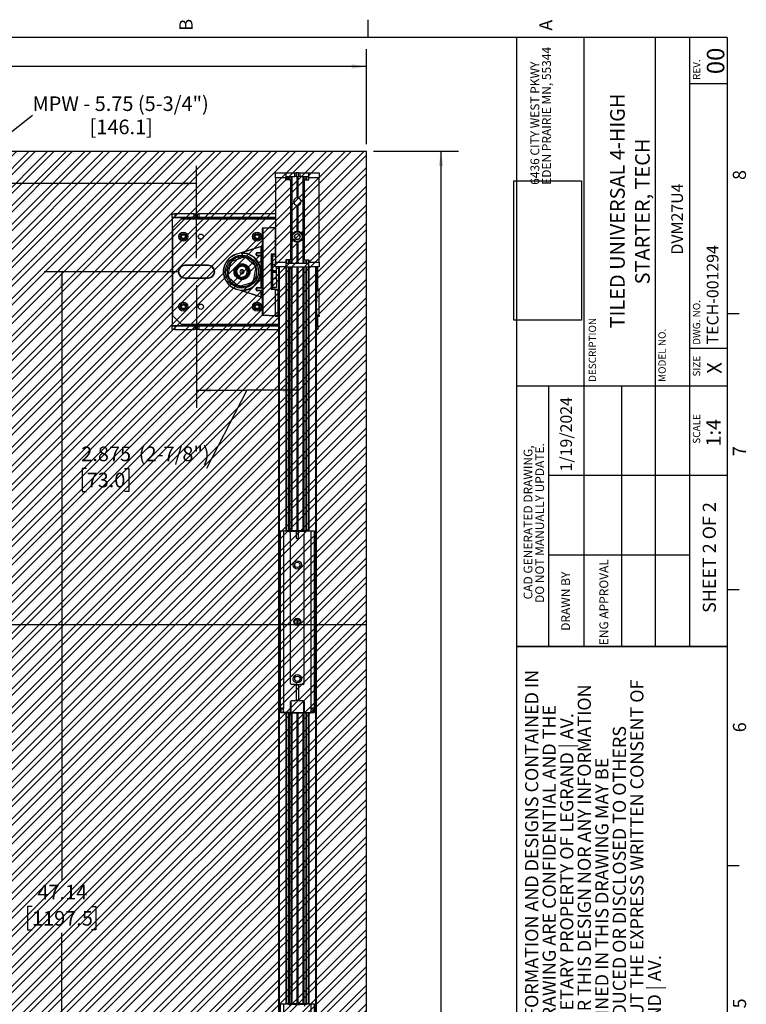
# Paper-space layout 'Sheet2' of a CAD drawing. Units: inches. Extents: x 1 to 43.1, y 1.1 to 65.1.
# Drawn here: x 22.3 to 43.1, y 37 to 65.1 of the extents above; entities that cross this region are included whole.
import ezdxf

# ---------------------------------------------------------------- set-up
doc = ezdxf.new("R2010")
doc.units = ezdxf.units.IN
doc.header["$MEASUREMENT"] = 0
for name, color, linetype in [('LAYER_1', 5, 'Continuous'), ('SKETCH', 9, 'Continuous'), ('SLD-0', 179, 'Continuous')]:
    doc.layers.add(name, color=color, linetype=linetype)
doc.styles.add('SLDTEXTSTYLE0', font='TXT', dxfattribs={"width": 0.75})
doc.styles.add('SLDTEXTSTYLE1', font='TXT', dxfattribs={"width": 0.7})
doc.styles.add('SLDTEXTSTYLE2', font='TXT', dxfattribs={"width": 0.65})
doc.dimstyles.new('SLDDIMSTYLE7', dxfattribs={"dimtxt": 0.416667, "dimasz": 0.416667, "dimexe": 0, "dimexo": 0.0625, "dimgap": 0.104167, "dimtad": 0, "dimtih": 1, "dimtoh": 1, "dimlfac": 0.666667, "dimrnd": 1e-09, "dimzin": 12, "dimdsep": 46, "dimtxsty": 'SLDTEXTSTYLE0', "dimsah": 1, "dimcen": 0.09, "dimadec": 0, "dimazin": 3, "dimtfac": 1, "dimtofl": 0, "dimtmove": 0, "dimatfit": 3, "dimfxl": 1, "dimfrac": 2, "dimtolj": 1, "dimtzin": 12, "dimarcsym": 0})
doc.dimstyles.new('SLDDIMSTYLE9', dxfattribs={"dimtxt": 0.416667, "dimasz": 0.416667, "dimexe": 0, "dimexo": 0.0625, "dimgap": 0.104167, "dimtad": 0, "dimtih": 1, "dimtoh": 1, "dimdec": 3, "dimlfac": 0.666667, "dimrnd": 1e-09, "dimzin": 12, "dimdsep": 46, "dimtxsty": 'SLDTEXTSTYLE0', "dimsah": 1, "dimcen": 0.09, "dimadec": 0, "dimazin": 3, "dimtfac": 1, "dimtdec": 3, "dimtofl": 0, "dimtmove": 0, "dimatfit": 3, "dimfxl": 1, "dimfrac": 2, "dimtolj": 1, "dimtzin": 12, "dimarcsym": 0})
picture_1 = doc.add_image_def('image1.bmp', size_in_pixel=(1433, 694))

# ---------------------------------------------------------------- blocks, each defined once
blk = doc.blocks.new('SW_NOTE_0_11')
at = {"color": 0, "linetype": 'Continuous', "lineweight": 0, "ltscale": 4, "char_height": 0.25, "attachment_point": 1, "rotation": 90, "style": 'SLDTEXTSTYLE1'}
for s, insert in [('EDEN PRAIRIE MN, 55344', (0.011, 0)), ('6436 CITY WEST PKWY', (-0.322, 0))]:
    blk.add_mtext(s, dxfattribs=dict(at, insert=insert))
blk = doc.blocks.new('SW_NOTE_0_12')
at = {"color": 0, "linetype": 'Continuous', "lineweight": 0, "ltscale": 4, "char_height": 0.375, "attachment_point": 1, "rotation": 90, "style": 'SLDTEXTSTYLE1'}
for s, insert in [('THE INFORMATION AND DESIGNS CONTAINED IN', (-0.483, 0)), ('WITHOUT THE EXPRESS WRITTEN CONSENT OF', (2.517, 0)), ('NEITHER THIS DESIGN NOR ANY INFORMATION', (1.017, 0)), ('THIS DRAWING ARE CONFIDENTIAL AND THE', (0.017, 0)), ('PROPRIETARY PROPERTY OF LEGRAND | AV.', (0.517, 0)), ('REPRODUCED OR DISCLOSED TO OTHERS', (2.017, 0)), ('CONTAINED IN THIS DRAWING MAY BE', (1.517, 0)), ('LEGRAND | AV.', (3.017, 0))]:
    blk.add_mtext(s, dxfattribs=dict(at, insert=insert))
blk = doc.blocks.new('SW_NOTE_0_13')
at = {"color": 0, "linetype": 'Continuous', "lineweight": 0, "ltscale": 4, "char_height": 0.25, "attachment_point": 2, "rotation": 90, "style": 'SLDTEXTSTYLE1'}
for s, insert in [('CAD GENERATED DRAWING,', (-0.322, 1.914)), ('DO NOT MANUALLY UPDATE.', (0.011, 1.896))]:
    blk.add_mtext(s, dxfattribs=dict(at, insert=insert))
blk = doc.blocks.new('SW_NOTE_0_14')
at = {"layer": 'LAYER_1', "color": 0, "ltscale": 4, "char_height": 0.41667, "attachment_point": 2, "rotation": 90, "style": 'SLDTEXTSTYLE0'}
for s, insert in [('TILED UNIVERSAL 4-HIGH', (-0.537, 3.158)), ('STARTER, TECH', (0.176, 3.144))]:
    blk.add_mtext(s, dxfattribs=dict(at, insert=insert))
blk = doc.blocks.new('_D_13')
at = {"layer": 'LAYER_1', "ltscale": 4}
for p, q in [((30.252, 57.826), (30.252, 54.002)), ((27.377, 57.503), (27.377, 54.002)), ((27.377, 54.502), (28.814, 54.502)), ((28.814, 54.502), (27.662, 52.273)), ((30.252, 54.502), (28.814, 54.502)), ((24.244, 52.273), (24.118, 52.273)), ((24.118, 52.273), (24.118, 51.611)), ((25.322, 52.273), (25.448, 52.273)), ((25.448, 52.273), (25.448, 51.611)), ((24.118, 51.611), (24.244, 51.611)), ((25.448, 51.611), (25.322, 51.611))]:
    blk.add_line(p, q, dxfattribs=at)
for points in [[(27.377, 54.502), (27.794, 54.438), (27.794, 54.566)], [(30.252, 54.502), (29.835, 54.566), (29.835, 54.438)]]:
    blk.add_solid(points, dxfattribs=at)
at = {"layer": 'LAYER_1', "ltscale": 4, "char_height": 0.4167, "attachment_point": 1, "style": 'SLDTEXTSTYLE0'}
for s, insert in [('2.875', (24.091, 52.895)), ('(2-7/8")', (25.731, 52.895)), ('73.0', (24.244, 52.148))]:
    blk.add_mtext(s, dxfattribs=dict(at, insert=insert))
blk = doc.blocks.new('_D_15')
at = {"layer": 'LAYER_1', "ltscale": 4}
for p, q in [((20.212, 60.403), (22.702, 62.351)), ((13.048, 58.268), (13.048, 60.903)), ((27.377, 58.268), (27.377, 60.903)), ((13.048, 60.403), (20.212, 60.403)), ((27.377, 60.403), (20.212, 60.403))]:
    blk.add_line(p, q, dxfattribs=at)
for points in [[(13.048, 60.403), (13.465, 60.339), (13.465, 60.467)], [(27.377, 60.403), (26.96, 60.467), (26.96, 60.339)]]:
    blk.add_solid(points, dxfattribs=at)
at = {"layer": 'LAYER_1', "ltscale": 4, "attachment_point": 1, "style": 'SLDTEXTSTYLE0'}
for s, insert, char_height in [('MPW - 5.75 (5-3/4")', (22.702, 62.888), 0.41667), ('[146.1]', (24.329, 62.226), 0.4167)]:
    blk.add_mtext(s, dxfattribs=dict(at, insert=insert, char_height=char_height))
blk = doc.blocks.new('_D_18')
at = {"layer": 'LAYER_1', "ltscale": 4}
for p, q in [((8.205, 61.522), (8.205, 64.24)), ((32.22, 61.522), (32.22, 64.24)), ((8.205, 63.74), (19.754, 63.74)), ((32.22, 63.74), (20.826, 63.74))]:
    blk.add_line(p, q, dxfattribs=at)
for points in [[(8.205, 63.74), (8.621, 63.676), (8.621, 63.804)], [(32.22, 63.74), (31.804, 63.804), (31.804, 63.676)]]:
    blk.add_solid(points, dxfattribs=at)
at = {"layer": 'LAYER_1', "ltscale": 4, "insert": (19.816, 63.946), "char_height": 0.4167, "attachment_point": 1, "style": 'SLDTEXTSTYLE0'}
blk.add_mtext('DW', dxfattribs=at)
blk = doc.blocks.new('_D_19')
at = {"layer": 'LAYER_1', "ltscale": 4}
for p, q in [((32.42, 61.322), (34.847, 61.322)), ((34.347, 61.322), (34.347, 34.645)), ((34.347, 7.306), (34.347, 33.983)), ((32.42, 7.306), (34.847, 7.306))]:
    blk.add_line(p, q, dxfattribs=at)
for points in [[(34.347, 61.322), (34.283, 60.905), (34.411, 60.905)], [(34.347, 7.306), (34.411, 7.723), (34.283, 7.723)]]:
    blk.add_solid(points, dxfattribs=at)
at = {"layer": 'LAYER_1', "ltscale": 4, "insert": (33.551, 34.52), "char_height": 0.4167, "attachment_point": 1, "style": 'SLDTEXTSTYLE1'}
blk.add_mtext('4X DH', dxfattribs=at)
blk = doc.blocks.new('_D_24')
at = {"layer": 'LAYER_1', "ltscale": 4}
for p, q in [((26.839, 57.886), (23.033, 57.886)), ((23.533, 57.886), (23.533, 40.514)), ((22.687, 39.767), (22.56, 39.767)), ((22.56, 39.767), (22.56, 39.105)), ((24.38, 39.767), (24.507, 39.767)), ((24.507, 39.767), (24.507, 39.105)), ((22.56, 39.105), (22.687, 39.105)), ((24.507, 39.105), (24.38, 39.105)), ((23.533, 10.742), (23.533, 39.021)), ((26.839, 10.742), (23.033, 10.742))]:
    blk.add_line(p, q, dxfattribs=at)
for points in [[(23.533, 57.886), (23.469, 57.469), (23.597, 57.469)], [(23.533, 10.742), (23.597, 11.159), (23.469, 11.159)]]:
    blk.add_solid(points, dxfattribs=at)
at = {"layer": 'LAYER_1', "ltscale": 4, "char_height": 0.4167, "attachment_point": 1, "style": 'SLDTEXTSTYLE0'}
for s, insert in [('47.14', (22.841, 40.389)), ('1197.5', (22.687, 39.642))]:
    blk.add_mtext(s, dxfattribs=dict(at, insert=insert))

psp = doc.layouts.new('Sheet2')

# ---------------------------------------------------------------- hatches: boundary and pattern name
at = {"layer": 'SKETCH', "ltscale": 4}
h = psp.add_hatch(dxfattribs=at)
h.set_pattern_fill('ANSI32', color=256, style=0)
h.paths.add_polyline_path([(8.2046, 7.3061), (8.2046, 61.3219), (32.2203, 61.3219), (32.2203, 7.3061)], flags=0)

# ---------------------------------------------------------------- linework, layer by layer
at = {"color": 7, "linetype": 'Continuous', "lineweight": 25, "ltscale": 4}
for p, q in [((29.6294, 60.7055), (29.9269, 60.7055)), ((29.6294, 60.5709), (29.6294, 60.7055)), ((29.9269, 60.7055), (29.9269, 60.5709)), ((29.9269, 60.7055), (30.1831, 60.7055)), ((30.1831, 60.6009), (30.1831, 60.7055)), ((30.1831, 60.7055), (30.2144, 60.7055)), ((30.2144, 60.7055), (30.2144, 60.6009)), ((30.2894, 60.7055), (30.2144, 60.7055)), ((30.2894, 60.6009), (30.2894, 60.7055)), ((30.2894, 60.7055), (30.3206, 60.7055)), ((30.3206, 60.7055), (30.3206, 60.6009)), ((30.3206, 60.7055), (30.5769, 60.7055)), ((30.5769, 60.5709), (30.5769, 60.7055)), ((30.5769, 60.7055), (30.8744, 60.7055)), ((30.8744, 60.7055), (30.8744, 60.5709)), ((29.6294, 60.5709), (29.6294, 58.1609)), ((29.6294, 60.5709), (29.9269, 60.5709)), ((29.9269, 60.6009), (30.1831, 60.6009)), ((29.9269, 60.5084), (29.9269, 60.5709)), ((30.0256, 60.5084), (29.9269, 60.5084)), ((29.9369, 60.6009), (29.9369, 60.5084)), ((30.0019, 60.6009), (30.0019, 60.5084)), ((30.0569, 60.4771), (30.0569, 58.2546)), ((30.0669, 60.6009), (30.0669, 58.1309)), ((30.0794, 60.6009), (30.0794, 58.1309)), ((30.2144, 60.6009), (30.1831, 60.6009)), ((30.2144, 60.6009), (30.2894, 60.6009)), ((30.2369, 60.6009), (30.2369, 59.9953)), ((30.2519, 60.6009), (30.2519, 59.9964)), ((30.2669, 60.6009), (30.2669, 59.9953)), ((30.3206, 60.6009), (30.2894, 60.6009)), ((30.3206, 60.6009), (30.5769, 60.6009)), ((30.4244, 60.6009), (30.4244, 58.1309)), ((30.4369, 60.6009), (30.4369, 58.1309)), ((30.4469, 60.4771), (30.4469, 58.2546)), ((30.4781, 60.5084), (30.5769, 60.5084)), ((30.5019, 60.6009), (30.5019, 60.5084)), ((30.5669, 60.6009), (30.5669, 60.5084)), ((30.5769, 60.5084), (30.5769, 60.5709)), ((30.5769, 60.5709), (30.8744, 60.5709)), ((30.8744, 58.1609), (30.8744, 60.5709)), ((30.2369, 59.7764), (30.2369, 59.0414)), ((30.2519, 59.7754), (30.2519, 59.0421)), ((30.2669, 59.7764), (30.2669, 59.0414)), ((26.6797, 59.4314), (26.6797, 59.536)), ((26.6797, 59.536), (26.7547, 59.536)), ((26.7547, 59.4314), (26.6797, 59.4314)), ((26.6797, 59.4314), (26.6797, 59.4234)), ((27.3444, 59.4234), (26.6797, 59.4234)), ((26.6797, 59.4234), (26.6797, 56.3484)), ((26.9394, 59.3859), (26.6894, 59.1359)), ((26.7547, 59.536), (26.7547, 59.4314)), ((27.3131, 59.536), (26.7547, 59.536)), ((27.3131, 59.4314), (26.7547, 59.4314)), ((29.6294, 59.3859), (26.9394, 59.3859)), ((27.3131, 59.4314), (27.3131, 59.536)), ((27.3131, 59.536), (27.3444, 59.536)), ((27.3444, 59.4314), (27.3131, 59.4314)), ((27.3444, 59.536), (27.3444, 59.4314)), ((27.3444, 59.4234), (27.3444, 59.4314)), ((27.3444, 59.386), (27.3444, 59.4234)), ((27.4094, 59.386), (27.3444, 59.386)), ((27.4094, 59.4314), (27.4094, 59.536)), ((27.4094, 59.536), (27.4406, 59.536)), ((27.4406, 59.4314), (27.4094, 59.4314)), ((27.4094, 59.4314), (27.4094, 59.4234)), ((27.4094, 59.4234), (27.4094, 59.386)), ((27.4406, 59.536), (27.4406, 59.4314)), ((29.6294, 59.536), (27.4406, 59.536)), ((29.6294, 59.4314), (27.4406, 59.4314)), ((26.6894, 59.1359), (26.6894, 56.6359)), ((29.2579, 59.1219), (29.2697, 59.1219)), ((29.2579, 56.6498), (29.2579, 59.1219)), ((29.2697, 59.1344), (29.6272, 59.1532)), ((29.6272, 59.1407), (29.2697, 59.1219)), ((29.2697, 59.1219), (29.2697, 56.6498)), ((29.6272, 59.1296), (29.6272, 59.1609)), ((29.6272, 59.1609), (29.6294, 59.1609)), ((29.6272, 58.4171), (29.6272, 59.1296)), ((30.8744, 59.1609), (30.8766, 59.1609)), ((30.8766, 59.1609), (30.8766, 59.1296)), ((30.8766, 58.4171), (30.8766, 59.1296)), ((30.1621, 58.8764), (30.1988, 58.9588)), ((30.1621, 58.8764), (30.2152, 58.8034)), ((30.1988, 58.9588), (30.2885, 58.9683)), ((30.3049, 58.8129), (30.2152, 58.8034)), ((30.2369, 58.7303), (30.2369, 58.1309)), ((30.2519, 58.7296), (30.2519, 58.1309)), ((30.2669, 58.7303), (30.2669, 58.1309)), ((30.3416, 58.8953), (30.2885, 58.9683)), ((30.3049, 58.8129), (30.3416, 58.8953)), ((28.6625, 58.4352), (29.2173, 58.6172)), ((29.221, 58.6053), (28.6662, 58.4233)), ((29.2173, 58.6172), (29.232, 58.622)), ((29.232, 58.6101), (29.221, 58.6053)), ((29.221, 58.4352), (29.221, 58.6053)), ((28.6988, 58.2912), (28.403, 58.1902)), ((28.5085, 58.3847), (28.6625, 58.4352)), ((29.0365, 58.0655), (28.8012, 58.2711)), ((29.0882, 58.4081), (29.0796, 58.4081)), ((29.0796, 58.3637), (29.0796, 58.4081)), ((29.0882, 58.3637), (29.0796, 58.3637)), ((29.2543, 58.411), (29.0882, 58.4081)), ((29.0882, 58.4081), (29.0882, 58.3637)), ((29.0882, 58.3637), (29.2543, 58.3608)), ((29.1148, 58.4334), (29.221, 58.4352)), ((29.1148, 58.4209), (29.2456, 58.4231)), ((29.2456, 58.3486), (29.1148, 58.3509)), ((29.221, 58.3365), (29.1148, 58.3384)), ((29.221, 58.4352), (29.2579, 58.4356)), ((29.221, 57.4352), (29.221, 58.3365)), ((29.2579, 58.3361), (29.221, 58.3365)), ((29.2579, 58.411), (29.2543, 58.411)), ((29.2543, 58.3608), (29.2543, 58.411)), ((29.2579, 58.3608), (29.2543, 58.3608)), ((29.5019, 58.3984), (29.6272, 58.4006)), ((29.5019, 58.3984), (29.5019, 57.3733)), ((29.6149, 58.3878), (29.5019, 58.3859)), ((29.5019, 58.3859), (29.6272, 58.3859)), ((29.5019, 58.3336), (29.5183, 58.3336)), ((29.5496, 58.3336), (29.5183, 58.3336)), ((29.5496, 58.3336), (29.6294, 58.3336)), ((29.5496, 58.0836), (29.5496, 58.3336)), ((29.6272, 58.3859), (29.6272, 58.4171)), ((29.6272, 58.4006), (29.6272, 58.4003)), ((29.6294, 58.3859), (29.6272, 58.3859)), ((29.6294, 58.1609), (29.9269, 58.1609)), ((29.6294, 58.0263), (29.6294, 58.1609)), ((30.0256, 58.2234), (29.9269, 58.2234)), ((29.9269, 58.2234), (29.9269, 58.1609)), ((29.9269, 58.1609), (29.9269, 58.0263)), ((29.9369, 58.2234), (29.9369, 58.1309)), ((30.0019, 58.2234), (30.0019, 58.1309)), ((30.4781, 58.2234), (30.5769, 58.2234)), ((30.5019, 58.2234), (30.5019, 58.1309)), ((30.5669, 58.2234), (30.5669, 58.1309)), ((30.5769, 58.2234), (30.5769, 58.1609)), ((30.5769, 58.0263), (30.5769, 58.1609)), ((30.5769, 58.1609), (30.8744, 58.1609)), ((30.8766, 58.3859), (30.8744, 58.3859)), ((30.8744, 58.1609), (30.8744, 58.0263)), ((30.8766, 58.4171), (30.8766, 58.3859)), ((27.7144, 58.0684), (27.0394, 58.0684)), ((27.7144, 58.0579), (27.0394, 58.0579)), ((28.3344, 58.1116), (28.274, 57.805)), ((28.6688, 58.0395), (28.6681, 58.0733)), ((28.6709, 57.9421), (28.6722, 57.8859)), ((28.6722, 57.8859), (28.6734, 57.8296)), ((29.0099, 57.6601), (29.0703, 57.9668)), ((29.5496, 57.9796), (29.5019, 57.9796)), ((29.5496, 57.9109), (29.5496, 58.0836)), ((29.6294, 58.0836), (29.5496, 58.0836)), ((29.6542, 57.9109), (29.5496, 57.9109)), ((29.5496, 57.8859), (29.5496, 57.9109)), ((29.6542, 57.8859), (29.5496, 57.8859)), ((29.5496, 57.8609), (29.5496, 57.8859)), ((29.9269, 58.0263), (29.6294, 58.0263)), ((29.6542, 57.9109), (29.6542, 58.0263)), ((29.7119, 57.9796), (29.6542, 57.9796)), ((29.6542, 57.8859), (29.6542, 57.9109)), ((29.6542, 57.8609), (29.6542, 57.8859)), ((29.7119, 58.0263), (29.7119, 9.4168)), ((29.9269, 58.1309), (30.5769, 58.1309)), ((29.9269, 58.0263), (30.5769, 58.0263)), ((29.9369, 58.0263), (29.9369, 50.4835)), ((30.0019, 58.0263), (30.0019, 50.4935)), ((30.0669, 58.0263), (30.0669, 50.4935)), ((30.0794, 58.0263), (30.0794, 50.4935)), ((30.2369, 58.0263), (30.2369, 50.4935)), ((30.2519, 58.0263), (30.2519, 50.4935)), ((30.2669, 58.0263), (30.2669, 50.4935)), ((30.4244, 58.0263), (30.4244, 50.4935)), ((30.4369, 58.0263), (30.4369, 50.4935)), ((30.5019, 58.0263), (30.5019, 50.4935)), ((30.5669, 58.0263), (30.5669, 50.4835)), ((30.8744, 58.0263), (30.5769, 58.0263)), ((30.7919, 58.0263), (30.7919, 9.4168)), ((30.8397, 57.3859), (30.8397, 58.0263)), ((27.0394, 57.7139), (27.7144, 57.7139)), ((27.0394, 57.7034), (27.7144, 57.7034)), ((28.3078, 57.7062), (28.5432, 57.5006)), ((28.6762, 57.6984), (28.6755, 57.7322)), ((29.5019, 57.7921), (29.5496, 57.7921)), ((29.6542, 57.8609), (29.5496, 57.8609)), ((29.5496, 57.6882), (29.5496, 57.8609)), ((29.5496, 57.6882), (29.6542, 57.6882)), ((29.5496, 57.4382), (29.5496, 57.6882)), ((29.6542, 57.6882), (29.6542, 57.8609)), ((29.6542, 57.7921), (29.7119, 57.7921)), ((29.6542, 57.6882), (29.6542, 57.4382)), ((28.6625, 57.3365), (28.5085, 57.387)), ((28.6456, 57.4805), (28.9413, 57.5815)), ((29.2173, 57.1545), (28.6625, 57.3365)), ((28.6662, 57.3484), (29.221, 57.1664)), ((29.0796, 57.4081), (29.0882, 57.4081)), ((29.0796, 57.3637), (29.0796, 57.4081)), ((29.0796, 57.3637), (29.0882, 57.3637)), ((29.2543, 57.411), (29.0882, 57.4081)), ((29.0882, 57.4081), (29.0882, 57.3637)), ((29.0882, 57.3637), (29.2543, 57.3608)), ((29.1148, 57.4334), (29.221, 57.4352)), ((29.1148, 57.4209), (29.2456, 57.4231)), ((29.2456, 57.3486), (29.1148, 57.3509)), ((29.221, 57.3365), (29.1148, 57.3384)), ((29.221, 57.4352), (29.2579, 57.4356)), ((29.221, 57.1664), (29.221, 57.3365)), ((29.2579, 57.3361), (29.221, 57.3365)), ((29.2543, 57.411), (29.2579, 57.411)), ((29.2543, 57.3608), (29.2543, 57.411)), ((29.2543, 57.3608), (29.2579, 57.3608)), ((29.5183, 57.4382), (29.5019, 57.4382)), ((29.5019, 57.3859), (29.6149, 57.3839)), ((29.6272, 57.3859), (29.5019, 57.3859)), ((29.6272, 57.3712), (29.5019, 57.3733)), ((29.5183, 57.4382), (29.5496, 57.4382)), ((29.6542, 57.4382), (29.5496, 57.4382)), ((29.6272, 57.3859), (29.7019, 57.3859)), ((29.6272, 57.3546), (29.6272, 57.3859)), ((29.6272, 57.3714), (29.6272, 57.3712)), ((29.7019, 57.3546), (29.6272, 57.3546)), ((29.6272, 56.6421), (29.6272, 57.3546)), ((29.7019, 57.3859), (29.7019, 57.3546)), ((29.7099, 57.3859), (29.7019, 57.3859)), ((29.7019, 56.6421), (29.7019, 57.3546)), ((29.7119, 57.3859), (29.7099, 57.3859)), ((30.7919, 57.3859), (30.7939, 57.3859)), ((30.7939, 57.3859), (30.8019, 57.3859)), ((30.8019, 57.3859), (30.8766, 57.3859)), ((30.8019, 57.3546), (30.8019, 57.3859)), ((30.8766, 57.3546), (30.8019, 57.3546)), ((30.8019, 56.6421), (30.8019, 57.3546)), ((30.8766, 57.3859), (30.8766, 57.3546)), ((30.8766, 56.6421), (30.8766, 57.3546)), ((29.232, 57.1497), (29.2173, 57.1545)), ((29.221, 57.1664), (29.232, 57.1616)), ((29.7119, 56.9809), (29.7019, 56.9809)), ((29.7019, 56.7909), (29.7119, 56.7909)), ((30.8019, 57.0263), (30.7919, 57.0176)), ((26.6894, 56.6359), (26.9394, 56.3859)), ((29.2579, 56.6498), (29.2697, 56.6498)), ((29.2697, 56.6498), (29.6272, 56.6311)), ((29.6272, 56.6186), (29.2697, 56.6373)), ((29.6272, 56.6109), (29.6272, 56.6421)), ((29.6272, 56.6421), (29.7019, 56.6421)), ((29.7019, 56.6109), (29.6272, 56.6109)), ((29.7019, 56.6421), (29.7019, 56.6109)), ((29.7099, 56.6109), (29.7019, 56.6109)), ((29.7119, 56.6109), (29.7099, 56.6109)), ((30.7919, 56.7541), (30.8019, 56.7454)), ((30.7939, 56.6109), (30.7919, 56.6109)), ((30.7919, 56.4806), (30.8222, 56.5109)), ((30.8019, 56.6109), (30.7939, 56.6109)), ((30.8019, 56.6421), (30.8766, 56.6421)), ((30.8019, 56.6109), (30.8019, 56.6421)), ((30.8766, 56.6109), (30.8019, 56.6109)), ((30.8222, 56.5109), (30.8222, 56.6109)), ((30.8397, 56.3484), (30.8397, 56.6109)), ((30.8766, 56.6421), (30.8766, 56.6109)), ((26.6797, 56.3484), (26.6797, 56.3404)), ((26.6797, 56.3484), (27.3444, 56.3484)), ((26.6797, 56.2358), (26.6797, 56.3404)), ((26.6797, 56.3404), (26.7547, 56.3404)), ((26.7547, 56.2358), (26.6797, 56.2358)), ((26.7547, 56.3404), (26.7547, 56.2358)), ((26.7547, 56.3404), (27.3131, 56.3404)), ((26.7547, 56.2358), (27.3131, 56.2358)), ((26.9394, 56.3859), (29.7119, 56.3859)), ((27.3131, 56.2358), (27.3131, 56.3404)), ((27.3131, 56.3404), (27.3444, 56.3404)), ((27.3444, 56.2358), (27.3131, 56.2358)), ((27.3444, 56.3484), (27.3444, 56.3858)), ((27.3444, 56.3858), (27.4094, 56.3858)), ((27.3444, 56.3404), (27.3444, 56.3484)), ((27.3444, 56.3404), (27.3444, 56.2358)), ((27.4094, 56.3858), (27.4094, 56.3484)), ((27.4094, 56.3484), (27.4094, 56.3404)), ((27.4094, 56.2358), (27.4094, 56.3404)), ((27.4094, 56.3404), (27.4406, 56.3404)), ((27.4406, 56.2358), (27.4094, 56.2358)), ((27.4406, 56.3404), (27.4406, 56.2358)), ((27.4406, 56.3404), (29.7119, 56.3404)), ((27.4406, 56.2358), (29.7119, 56.2358)), ((30.7919, 56.3404), (30.8397, 56.3404)), ((30.8397, 56.2358), (30.7919, 56.2358)), ((30.8397, 56.3404), (30.8397, 56.3484)), ((30.8397, 56.3404), (30.8397, 56.2358)), ((29.855, 50.4835), (29.7647, 50.4835)), ((29.7647, 50.4835), (29.7647, 45.4284)), ((29.855, 50.4835), (29.855, 45.4284)), ((29.9919, 50.4835), (29.855, 50.4835)), ((30.5669, 50.4935), (29.9369, 50.4935)), ((29.9919, 50.4835), (30.1831, 50.4835)), ((30.0569, 46.1335), (30.0569, 50.4185)), ((30.2982, 50.4741), (30.2055, 50.4741)), ((30.2144, 50.4523), (30.2144, 50.296)), ((30.2894, 50.296), (30.2894, 50.4523)), ((30.3206, 50.4835), (30.5119, 50.4835)), ((30.4469, 46.1335), (30.4469, 50.4185)), ((30.6487, 50.4835), (30.5119, 50.4835)), ((30.7391, 50.4835), (30.6487, 50.4835)), ((30.6487, 45.4284), (30.6487, 50.4835)), ((30.7391, 45.4284), (30.7391, 50.4835)), ((30.2369, 47.9667), (30.2369, 47.8202)), ((30.2519, 47.9682), (30.2519, 47.8187)), ((30.2669, 47.9667), (30.2669, 47.8202)), ((30.1831, 46.1023), (30.0881, 46.1023)), ((30.2008, 46.0968), (30.3029, 46.0968)), ((30.4156, 46.1023), (30.3206, 46.1023)), ((30.2144, 46.071), (30.2144, 45.671)), ((30.2894, 46.071), (30.2894, 45.671)), ((30.0569, 45.6085), (30.0569, 45.3346)), ((30.0593, 45.3059), (30.0593, 45.6102)), ((30.0593, 45.6102), (30.0643, 45.6102)), ((30.0643, 45.6102), (30.0643, 45.3084)), ((30.1831, 45.6398), (30.0881, 45.6398)), ((30.293, 45.6564), (30.2107, 45.6564)), ((30.4156, 45.6398), (30.3206, 45.6398)), ((30.4444, 45.6102), (30.4394, 45.6102)), ((30.4394, 45.3084), (30.4394, 45.6102)), ((30.4444, 45.6102), (30.4444, 45.3059)), ((30.4469, 45.3346), (30.4469, 45.6085)), ((29.855, 45.4284), (29.7647, 45.4284)), ((29.7647, 45.4284), (29.7647, 45.3266)), ((29.7647, 45.3034), (29.7647, 45.3266)), ((29.7794, 45.3034), (29.7647, 45.3034)), ((29.7769, 45.4119), (29.7794, 45.4119)), ((29.7769, 45.3059), (29.7769, 45.4119)), ((29.7769, 45.3059), (29.7794, 45.3059)), ((29.7794, 45.4144), (29.8494, 45.4144)), ((29.7794, 45.4144), (29.7794, 45.4119)), ((29.7794, 45.4119), (29.7794, 45.3059)), ((29.8494, 45.4119), (29.7794, 45.4119)), ((29.7794, 45.3034), (29.7794, 45.3059)), ((29.8862, 45.3034), (29.7794, 45.3034)), ((29.8394, 45.4284), (29.8394, 45.4144)), ((29.8494, 45.4119), (29.8544, 45.4169)), ((29.8519, 45.4169), (29.8494, 45.4144)), ((29.8494, 45.4144), (29.8494, 45.4119)), ((29.8519, 45.4169), (29.8519, 45.4284)), ((29.8519, 45.4169), (29.8544, 45.4169)), ((29.855, 45.3346), (29.855, 45.4284)), ((30.0256, 45.3034), (29.8862, 45.3034)), ((29.9369, 45.3034), (29.9369, 36.9796)), ((29.9369, 45.2935), (30.5669, 45.2935)), ((30.0019, 45.2935), (30.0019, 36.9895)), ((30.0593, 45.3034), (30.0256, 45.3034)), ((30.0643, 45.3084), (30.0593, 45.3034)), ((30.0593, 45.3059), (30.0594, 45.3059)), ((30.0593, 45.3034), (30.0593, 45.3059)), ((30.0593, 45.3034), (30.4444, 45.3034)), ((30.0594, 45.3059), (30.0643, 45.3084)), ((30.0669, 45.2935), (30.0669, 36.9895)), ((30.0794, 45.2935), (30.0794, 36.9895)), ((30.2369, 45.2935), (30.2369, 36.9895)), ((30.2519, 45.2935), (30.2519, 36.9895)), ((30.2669, 45.2935), (30.2669, 36.9895)), ((30.4244, 45.2935), (30.4244, 36.9895)), ((30.4369, 45.2935), (30.4369, 36.9895)), ((30.4444, 45.3059), (30.4394, 45.3084)), ((30.4444, 45.3034), (30.4394, 45.3084)), ((30.4444, 45.3059), (30.4444, 45.3059)), ((30.4444, 45.3059), (30.4444, 45.3034)), ((30.4781, 45.3034), (30.4444, 45.3034)), ((30.4781, 45.3034), (30.6175, 45.3034)), ((30.5019, 45.2935), (30.5019, 36.9895)), ((30.5669, 45.3034), (30.5669, 36.9796)), ((30.7243, 45.3034), (30.6175, 45.3034)), ((30.7391, 45.4284), (30.6487, 45.4284)), ((30.6487, 45.3346), (30.6487, 45.4284)), ((30.6493, 45.4168), (30.6543, 45.4118)), ((30.6493, 45.4168), (30.6518, 45.4168)), ((30.6518, 45.4284), (30.6518, 45.4168)), ((30.6543, 45.4143), (30.6518, 45.4168)), ((30.6543, 45.4118), (30.6543, 45.4143)), ((30.6543, 45.4143), (30.7243, 45.4143)), ((30.7243, 45.4118), (30.6543, 45.4118)), ((30.6644, 45.4284), (30.6644, 45.4143)), ((30.7243, 45.4118), (30.7243, 45.4143)), ((30.7243, 45.3059), (30.7243, 45.4118)), ((30.7243, 45.4118), (30.7268, 45.4118)), ((30.7243, 45.3059), (30.7268, 45.3059)), ((30.7243, 45.3059), (30.7243, 45.3034)), ((30.7391, 45.3034), (30.7243, 45.3034)), ((30.7268, 45.4118), (30.7268, 45.3059)), ((30.7391, 45.4284), (30.7391, 45.3266)), ((30.7391, 45.3266), (30.7391, 45.3034)), ((29.855, 36.9796), (29.7647, 36.9796)), ((29.7647, 36.9796), (29.7647, 31.9245)), ((29.855, 36.9796), (29.855, 31.9245)), ((29.9919, 36.9796), (29.855, 36.9796)), ((30.5669, 36.9895), (29.9369, 36.9895)), ((29.9919, 36.9796), (30.1831, 36.9796)), ((30.3206, 36.9796), (30.5119, 36.9796)), ((30.6487, 36.9796), (30.5119, 36.9796)), ((30.6487, 31.9245), (30.6487, 36.9796)), ((30.7391, 36.9796), (30.6487, 36.9796)), ((30.7391, 31.9245), (30.7391, 36.9796))]:
    psp.add_line(p, q, dxfattribs=at)
at = {"color": 8, "linetype": 'Continuous', "lineweight": 25, "ltscale": 4}
for p, q in [((29.9894, 60.6009), (29.9894, 60.5084)), ((30.0144, 60.6009), (30.0144, 60.5084)), ((30.0919, 60.6009), (30.0919, 58.1309)), ((30.4119, 60.6009), (30.4119, 58.1309)), ((30.4894, 60.6009), (30.4894, 60.5084)), ((30.5144, 60.6009), (30.5144, 60.5084)), ((29.6294, 59.4234), (27.4094, 59.4234)), ((29.6294, 59.1296), (29.6272, 59.1296)), ((30.8766, 59.1296), (30.8744, 59.1296)), ((29.5183, 58.3336), (29.5183, 57.9796)), ((29.6272, 58.4171), (29.6294, 58.4171)), ((29.9894, 58.2234), (29.9894, 58.1309)), ((30.0144, 58.2234), (30.0144, 58.1309)), ((30.4894, 58.2234), (30.4894, 58.1309)), ((30.5144, 58.2234), (30.5144, 58.1309)), ((30.8744, 58.4171), (30.8766, 58.4171)), ((29.7369, 58.0263), (29.7369, 9.4187)), ((29.9244, 58.0263), (29.9244, 50.4835)), ((29.9894, 58.0263), (29.9894, 50.4935)), ((30.0144, 58.0263), (30.0144, 50.4935)), ((30.0919, 58.0263), (30.0919, 50.4935)), ((30.4119, 58.0263), (30.4119, 50.4935)), ((30.4894, 58.0263), (30.4894, 50.4935)), ((30.5144, 58.0263), (30.5144, 50.4935)), ((30.5794, 58.0263), (30.5794, 50.4835)), ((30.7669, 58.0263), (30.7669, 9.4187)), ((29.5183, 57.7921), (29.5183, 57.4382)), ((29.7099, 56.9809), (29.7099, 57.3859)), ((30.7939, 57.3859), (30.7939, 57.0194)), ((29.7099, 56.6109), (29.7099, 56.7909)), ((30.7939, 56.7524), (30.7939, 56.6109)), ((27.4094, 56.3484), (29.7119, 56.3484)), ((30.7919, 56.3484), (30.8397, 56.3484)), ((30.207, 50.4724), (30.2967, 50.4724)), ((30.292, 50.4649), (30.2117, 50.4649)), ((30.2997, 46.0943), (30.204, 46.0943)), ((30.2128, 45.6614), (30.2909, 45.6614)), ((29.7647, 45.3266), (29.7769, 45.3266)), ((29.7794, 45.3059), (29.874, 45.3059)), ((29.8544, 45.4284), (29.8544, 45.4169)), ((29.9244, 45.3034), (29.9244, 36.9796)), ((29.9894, 45.2935), (29.9894, 36.9895)), ((30.0144, 45.2935), (30.0144, 36.9895)), ((30.0379, 45.3059), (30.0593, 45.3059)), ((30.0919, 45.2935), (30.0919, 36.9895)), ((30.4119, 45.2935), (30.4119, 36.9895)), ((30.4444, 45.3059), (30.4659, 45.3059)), ((30.4894, 45.2935), (30.4894, 36.9895)), ((30.5144, 45.2935), (30.5144, 36.9895)), ((30.5794, 45.3034), (30.5794, 36.9796)), ((30.6297, 45.3059), (30.7243, 45.3059)), ((30.6493, 45.4168), (30.6493, 45.4284)), ((30.7268, 45.3266), (30.7391, 45.3266))]:
    psp.add_line(p, q, dxfattribs=at)
at = {"color": 7, "linetype": 'Continuous', "lineweight": 25, "ltscale": 4, "flags": 128}
for points in [[(29.232, 58.622), (29.2315, 58.6216), (29.231, 58.6208), (29.2308, 58.6196), (29.2307, 58.6181), (29.2308, 58.6164), (29.231, 58.6144), (29.2315, 58.6123), (29.232, 58.6101)], [(29.232, 57.1497), (29.2315, 57.1501), (29.231, 57.1509), (29.2308, 57.1521), (29.2307, 57.1536), (29.2308, 57.1553), (29.231, 57.1573), (29.2315, 57.1594), (29.232, 57.1616)]]:
    psp.add_lwpolyline(points, dxfattribs=at)
at = {"color": 8, "linetype": 'Continuous', "lineweight": 25, "ltscale": 4, "flags": 128}
for points in [[(30.0593, 45.6102), (30.0603, 45.6202), (30.0614, 45.6247)], [(30.4423, 45.6247), (30.4435, 45.6202), (30.4444, 45.6102)]]:
    psp.add_lwpolyline(points, dxfattribs=at)
at = {"color": 7, "linetype": 'Continuous', "lineweight": 25, "ltscale": 16}
for centre, radius in [((27.0019, 58.8859), 0.127), ((29.1019, 58.8859), 0.127), ((30.2519, 58.8859), 0.1562), ((30.2519, 58.8859), 0.1372), ((27.0019, 58.8859), 0.0898), ((27.0019, 58.8859), 0.054), ((27.5022, 58.8859), 0.0748), ((29.1019, 58.8859), 0.0898), ((29.1019, 58.8859), 0.054), ((28.6722, 57.8859), 0.4685), ((28.6722, 57.8859), 0.2253), ((28.6722, 57.8859), 0.1953), ((27.0019, 56.8859), 0.127), ((27.0019, 56.8859), 0.0898), ((27.0019, 56.8859), 0.054), ((27.5022, 56.8859), 0.0748), ((29.1019, 56.8859), 0.127), ((29.1019, 56.8859), 0.0898), ((29.1019, 56.8859), 0.054), ((30.2519, 49.5185), 0.12), ((30.2519, 49.5185), 0.075), ((30.2519, 47.8935), 0.1005), ((30.2519, 47.8935), 0.0748), ((30.2519, 46.2685), 0.12), ((30.2519, 46.2685), 0.075)]:
    psp.add_circle(centre, radius, dxfattribs=at)
for centre, radius, start, end in [((30.0256, 60.4771), 0.0312, 0, 89.99956), ((30.4781, 60.4771), 0.0312, 90.00044, 180), ((30.2519, 59.8859), 0.1105, 97.80179, 262.19821), ((30.2519, 59.8859), 0.1105, 90, 97.80179), ((30.2519, 59.8859), 0.1105, 82.19821, 90), ((30.2519, 59.8859), 0.1105, 277.80179, 82.19821), ((30.2519, 59.8859), 0.1105, 262.19821, 270), ((30.2519, 59.8859), 0.1105, 270, 277.80179), ((29.2704, 59.1219), 0.0125, 93, 180), ((29.3295, 59.1282), 0.0601, 174.04331, 185.95669), ((30.2519, 58.8859), 0.0781, 156.02461, 216.02461), ((30.2519, 58.8859), 0.0782, 96.02461, 156.02461), ((30.2519, 58.8859), 0.0781, 216.02461, 276.02461), ((30.2519, 58.8859), 0.0782, 36.02461, 96.02461), ((30.2519, 58.8859), 0.0781, 276.02461, 336.02461), ((30.2519, 58.8859), 0.0781, 336.02461, 36.02461), ((29.3979, 58.6666), 0.1872, 195.30029, 199.10561), ((29.2204, 58.6576), 0.0375, 288.15821, 0), ((28.6722, 57.8859), 0.525, 108.15821, 251.84179), ((28.6722, 57.8859), 0.4063, 131.48532, 146.24559), ((28.6664, 58.4233), 0.0125, 108.15821, 270.61471), ((28.8431, 58.4846), 0.1872, 195.30029, 199.10561), ((28.8455, 58.4221), 0.1793, 179.61608, 183.61255), ((28.6722, 57.8859), 0.525, 269.38529, 90.61471), ((28.6722, 57.8859), 0.4062, 71.48532, 86.24559), ((28.9357, 58.4271), 0.1792, 358.00162, 1.99838), ((28.9357, 58.3446), 0.1792, 358.00162, 1.99838), ((29.0419, 58.429), 0.1792, 358.00162, 1.99838), ((29.0419, 58.3428), 0.1792, 358.00162, 1.99838), ((29.2454, 58.4356), 0.0125, 271, 0), ((29.2454, 58.3361), 0.0125, 0, 89), ((29.6147, 58.4003), 0.0125, 271, 0), ((30.0256, 58.2546), 0.0313, 270.00044, 0), ((30.4781, 58.2546), 0.0313, 180, 269.99956), ((27.0394, 57.8859), 0.1825, 90, 270), ((27.0394, 57.8859), 0.172, 90, 270), ((27.7144, 57.8859), 0.1825, 270, 90), ((27.7144, 57.8859), 0.172, 270, 90), ((28.6722, 57.8859), 0.1875, 91.24253, 271.24253), ((28.6722, 57.8859), 0.1537, 91.24253, 271.24253), ((28.6722, 57.8859), 0.0563, 91.24253, 271.24253), ((28.6722, 57.8859), 0.1875, 271.24253, 91.24253), ((28.6722, 57.8859), 0.1537, 271.24253, 91.24253), ((28.6722, 57.8859), 0.0563, 271.24253, 91.24253), ((28.6719, 57.8859), 0.5375, 295.52969, 24.97039), ((28.6722, 57.8859), 0.4062, 11.48532, 26.24559), ((28.6722, 57.8859), 0.4063, 191.48532, 206.24559), ((28.6722, 57.8859), 0.4063, 311.48532, 326.24559), ((28.6722, 57.8859), 0.4063, 251.48532, 266.24559), ((28.6664, 57.3484), 0.0125, 89.38529, 251.84179), ((28.8431, 57.2871), 0.1872, 160.89439, 164.69971), ((28.8455, 57.3496), 0.1793, 176.38745, 180.38392), ((28.9357, 57.4271), 0.1792, 358.00162, 1.99838), ((28.9357, 57.3446), 0.1792, 358.00162, 1.99838), ((29.0419, 57.429), 0.1792, 358.00162, 1.99838), ((29.0419, 57.3428), 0.1792, 358.00162, 1.99838), ((29.2454, 57.4356), 0.0125, 271, 0), ((29.2454, 57.3361), 0.0125, 0, 89), ((29.6147, 57.3714), 0.0125, 0, 89), ((29.3979, 57.1051), 0.1872, 160.89439, 164.69971), ((29.2204, 57.1141), 0.0375, 0, 71.84179), ((29.2704, 56.6498), 0.0125, 180, 267), ((29.3295, 56.6435), 0.0601, 174.04331, 185.95669), ((29.9919, 50.4185), 0.065, 0, 90), ((30.1831, 50.4523), 0.0312, 0, 90), ((30.2519, 50.296), 0.0375, 180, 0), ((30.3206, 50.4523), 0.0312, 90, 180), ((30.5119, 50.4185), 0.065, 90, 180), ((30.0881, 46.1335), 0.0313, 180, 270), ((30.1831, 46.071), 0.0312, 0, 90), ((30.3206, 46.071), 0.0312, 90, 180), ((30.4156, 46.1335), 0.0313, 270, 0), ((30.0881, 45.6085), 0.0313, 90, 180), ((30.1105, 45.6102), 0.0462, 147.51658, 180), ((30.1831, 45.671), 0.0312, 270, 0), ((30.3206, 45.671), 0.0312, 180, 270), ((30.4156, 45.6085), 0.0313, 0, 90), ((30.3932, 45.6102), 0.0462, 0, 32.4836), ((29.7794, 45.4119), 0.0025, 90, 180), ((29.7794, 45.3059), 0.0025, 180, 270), ((29.8862, 45.3346), 0.0313, 180, 270), ((30.0256, 45.3346), 0.0313, 270, 0), ((30.0256, 45.3052), 0.0338, 356.86351, 1.10159), ((30.4782, 45.3052), 0.0338, 178.89841, 183.13649), ((30.4781, 45.3346), 0.0313, 180, 270), ((30.6175, 45.3346), 0.0313, 270, 0), ((30.7243, 45.4118), 0.0025, 0, 90), ((30.7243, 45.3059), 0.0025, 270, 0), ((29.9919, 36.9146), 0.065, 0, 90), ((30.1831, 36.9483), 0.0312, 0, 90), ((30.3206, 36.9483), 0.0312, 90, 180), ((30.5119, 36.9146), 0.065, 90, 180)]:
    psp.add_arc(centre, radius, start, end, dxfattribs=at)
at = {"color": 8, "linetype": 'Continuous', "lineweight": 25, "ltscale": 16}
for start, end in [(24.97039, 90.61471), (269.38529, 295.52969)]:
    psp.add_arc((28.6719, 57.8859), 0.5375, start, end, dxfattribs=at)
at = {"color": 7, "linetype": 'Continuous', "lineweight": 25, "ltscale": 16}
for centre, major_axis, ratio, start_param, end_param in [((29.2204, 58.6576), (0, 0.05), 0.75, 3.4585132, 4.712389), ((29.1153, 58.4084), (0.0357, 0.0006), 0.7002079, 1.5712157, 3.1295767), ((29.1153, 58.3634), (0.0357, -0.0006), 0.7002079, 3.1536086, 4.7119696), ((29.115, 58.4084), (0.0268, 0.0005), 0.4664528, 1.5711603, 3.1295214), ((29.115, 58.3634), (0.0268, -0.0005), 0.4664528, 3.1536639, 4.712025), ((29.2454, 58.4106), (0.0007, 0.0125), 0.7107001, 4.7750407, 6.3334018), ((29.2454, 58.3611), (-0.0007, 0.0125), 0.7107001, 3.0913762, 4.6497372), ((29.1153, 57.4084), (0.0357, 0.0006), 0.7002079, 1.5712157, 3.1295767), ((29.1153, 57.3634), (0.0357, -0.0006), 0.7002079, 3.1536086, 4.7119696), ((29.115, 57.4084), (0.0268, 0.0005), 0.4664528, 1.5711603, 3.1295214), ((29.115, 57.3634), (0.0268, -0.0005), 0.4664528, 3.1536639, 4.712025), ((29.2454, 57.4106), (0.0007, 0.0125), 0.7107001, 4.7750407, 6.3334018), ((29.2454, 57.3611), (-0.0007, 0.0125), 0.7107001, 3.0913762, 4.6497372), ((29.2204, 57.1141), (0, 0.05), 0.75, 4.712389, 5.9662648)]:
    psp.add_ellipse(centre, major_axis=major_axis, ratio=ratio, start_param=start_param, end_param=end_param, dxfattribs=at)
at = {"color": 7, "linetype": 'Continuous', "lineweight": 25, "ltscale": 4}
for points, knots in [([(28.5085, 57.387), (28.5007, 57.3897), (28.4611, 57.4034), (28.3971, 57.4356), (28.3231, 57.491), (28.2622, 57.555), (28.2131, 57.6284), (28.1766, 57.7091), (28.1542, 57.795), (28.1462, 57.8837), (28.1535, 57.9726), (28.1753, 58.0593), (28.2117, 58.1409), (28.261, 58.2154), (28.3224, 58.2798), (28.403, 58.3419), (28.4695, 58.3689), (28.5085, 58.3847)], [0, 0, 0, 0, 0.0190496, 0.0955838, 0.1625215, 0.2294609, 0.2964656, 0.3634721, 0.4308819, 0.4982926, 0.5660455, 0.6337976, 0.701569, 0.7693384, 0.8367845, 0.9042287, 1, 1, 1, 1]), ([(29.0591, 57.7041), (29.0404, 57.6718), (29.0028, 57.6067), (28.9176, 57.5328), (28.8191, 57.4802), (28.7086, 57.4545), (28.5956, 57.4614), (28.4892, 57.4964), (28.3943, 57.5559), (28.3168, 57.6386), (28.2662, 57.7399), (28.2434, 57.8496), (28.2475, 57.9615), (28.2803, 58.07), (28.3428, 58.1644), (28.4264, 58.239), (28.5254, 58.2915), (28.6357, 58.3173), (28.7487, 58.3104), (28.8551, 58.2753), (28.95, 58.2158), (29.0275, 58.1332), (29.0782, 58.0317), (29.1006, 57.9223), (29.0982, 57.8096), (29.072, 57.7391), (29.0591, 57.7041)], [0, 0, 0, 0, 0.0413307, 0.0833333, 0.125336, 0.1666667, 0.2079974, 0.25, 0.2920026, 0.3333333, 0.374664, 0.4166667, 0.4586693, 0.5, 0.5413307, 0.5833333, 0.625336, 0.6666667, 0.7079974, 0.75, 0.7920026, 0.8333333, 0.874664, 0.9166667, 0.9586693, 1, 1, 1, 1])]:
    psp.add_open_spline(points, degree=3, knots=knots, dxfattribs=at)
at = {"layer": 'LAYER_1', "ltscale": 4}
for p, q in [((8.2046, 61.3219), (32.2203, 61.3219)), ((32.2203, 7.3061), (32.2203, 61.3219)), ((8.2046, 47.8179), (32.2203, 47.8179))]:
    psp.add_line(p, q, dxfattribs=at)
at = {"layer": 'SLD-0', "ltscale": 4}
for p, q in [((32.2721, 64.5683), (32.2721, 65.0683)), ((42.505, 64.5683), (1.505, 64.5683)), ((36.505, 47.1861), (36.505, 64.5683)), ((38.43, 52.1861), (38.43, 64.5683)), ((40.4593, 54.6293), (40.4593, 64.5683)), ((41.4441, 52.1861), (41.4441, 64.5683)), ((42.505, 64.5683), (42.505, 1.5683)), ((41.4441, 63.2528), (42.505, 63.2528)), ((42.505, 56.6923), (42.8442, 56.6923)), ((41.4441, 55.7029), (42.505, 55.7029)), ((36.505, 54.6293), (42.505, 54.6293)), ((37.4182, 47.1861), (37.4182, 54.6293)), ((39.505, 47.1861), (39.505, 54.6293)), ((40.4593, 47.1861), (40.4593, 54.6293)), ((37.4182, 52.0805), (42.505, 52.0805)), ((38.43, 47.1861), (38.43, 52.1861)), ((41.4441, 47.1861), (41.4441, 52.1861)), ((37.4182, 49.8073), (41.4441, 49.8073)), ((42.505, 48.8173), (42.8442, 48.8173)), ((36.505, 47.1861), (42.505, 47.1861)), ((42.505, 47.1861), (36.505, 47.1861)), ((36.505, 34.8444), (36.505, 47.1861)), ((42.505, 40.9423), (42.8442, 40.9423))]:
    psp.add_line(p, q, dxfattribs=at)

# ---------------------------------------------------------------- block references
at = {"color": 7, "linetype": 'Continuous', "lineweight": 0, "ltscale": 4}
for name, p in [('SW_NOTE_0_11', (37.2208, 60.3649)), ('SW_NOTE_0_13', (37.0249, 48.817)), ('SW_NOTE_0_12', (37.2282, 34.9787))]:
    psp.add_blockref(name, p, dxfattribs=at)
at = {"layer": 'LAYER_1', "ltscale": 4}
psp.add_blockref('SW_NOTE_0_14', (39.7063, 56.4601), dxfattribs=at)

# ---------------------------------------------------------------- texts
at = {"color": 7, "linetype": 'Continuous', "lineweight": 0, "ltscale": 4, "attachment_point": 1, "rotation": 90, "style": 'SLDTEXTSTYLE1'}
for s, insert, char_height in [('B', (26.8899, 64.7633), 0.375), ('A', (37.1499, 64.7633), 0.375), ('8', (42.6674, 60.5033), 0.375), ('SIZE', (41.5295, 54.8938), 0.20833), ('SCALE', (41.5295, 52.9762), 0.20833), ('7', (42.6674, 52.6233), 0.375), ('ENG APPROVAL', (38.8653, 47.2259), 0.25), ('DRAWN BY', (37.7749, 47.6381), 0.25), ('6', (42.6699, 44.7433), 0.375), ('5', (42.6699, 36.8633), 0.375)]:
    psp.add_mtext(s, dxfattribs=dict(at, insert=insert, char_height=char_height))
at = {"layer": 'LAYER_1', "ltscale": 4, "rotation": 90, "style": 'SLDTEXTSTYLE1'}
for s, insert, char_height, attachment_point in [('00', (41.926, 63.8999), 0.5, 2), ('DVM27U4', (40.9133, 59.388), 0.33333, 2), ('TECH-001294', (41.9247, 55.8108), 0.333333, 1), ('X', (41.9284, 55.1379), 0.4167, 2), ('1/19/2024', (37.7481, 52.1833), 0.33333, 1), ('1:4', (41.9077, 53.2899), 0.41667, 2)]:
    psp.add_mtext(s, dxfattribs=dict(at, insert=insert, char_height=char_height, attachment_point=attachment_point))
at = {"layer": 'LAYER_1', "color": 7, "ltscale": 4, "char_height": 0.20833, "attachment_point": 1, "rotation": 90, "style": 'SLDTEXTSTYLE1'}
for s, insert in [('DWG. NO.', (41.5295, 55.7981)), ('MODEL NO.', (40.5459, 54.739))]:
    psp.add_mtext(s, dxfattribs=dict(at, insert=insert))
at = {"layer": 'SLD-0', "ltscale": 4, "attachment_point": 1, "rotation": 90}
for s, insert, char_height, style in [('REV.', (41.5286, 63.3551), 0.20833, 'SLDTEXTSTYLE1'), ('DESCRIPTION', (38.5596, 54.739), 0.208333, 'SLDTEXTSTYLE1'), ('SHEET 2 OF 2', (41.8099, 48.1489), 0.375, 'SLDTEXTSTYLE2')]:
    psp.add_mtext(s, dxfattribs=dict(at, insert=insert, char_height=char_height, style=style))

# ---------------------------------------------------------------- dimensions: what is measured, and where the dimension line sits
at = {"layer": 'LAYER_1', "ltscale": 4}
for base, p1, p2, text, dimstyle, picture, middle in [((32.2203, 63.7401), (8.2046, 61.3219), (32.2203, 61.3219), 'DW', 'SLDDIMSTYLE7', '_D_18', (20.2896, 63.7401)), ((27.3769, 60.4026), (13.0481, 58.0684), (27.3769, 58.0684), 'MPW - 5.75 (5-3/4")\\P[146.1]', 'SLDDIMSTYLE7', '_D_15', (20.2125, 60.4026)), ((30.2519, 54.5022), (27.3769, 57.7034), (30.2519, 58.0263), '<> (2-7/8")', 'SLDDIMSTYLE9', '_D_13', (28.8144, 54.5022))]:
    dim = psp.add_linear_dim(base=base, p1=p1, p2=p2, text=text, dimstyle=dimstyle, dxfattribs=at)
    dim.commit()
    dim.dimension.update_dxf_attribs({"geometry": picture, "text_midpoint": middle, "dimtype": 160})
dim = psp.add_linear_dim(base=(34.3471, 61.3219), p1=(32.2203, 7.3061), p2=(32.2203, 61.3219), angle=90, text='4X DH', dimstyle='SLDDIMSTYLE7', dxfattribs=at)
dim.commit()
dim.dimension.update_dxf_attribs({"geometry": '_D_19', "text_midpoint": (34.3471, 34.314), "dimtype": 160})
dim = psp.add_linear_dim(base=(23.5334, 57.8859), p1=(27.0394, 10.7421), p2=(27.0394, 57.8859), angle=90, dimstyle='SLDDIMSTYLE7', dxfattribs=at)
dim.commit()
dim.dimension.update_dxf_attribs({"geometry": '_D_24', "text_midpoint": (23.5334, 39.7673), "dimtype": 160})

# ---------------------------------------------------------------- referenced raster images: frames only (the image files are external)
image = psp.add_image(picture_1, insert=(38.3559, 56.4982), size_in_units=(3.981, 1.928), rotation=90)
image.dxf.flags = 7

doc.saveas('drawing.dxf')
